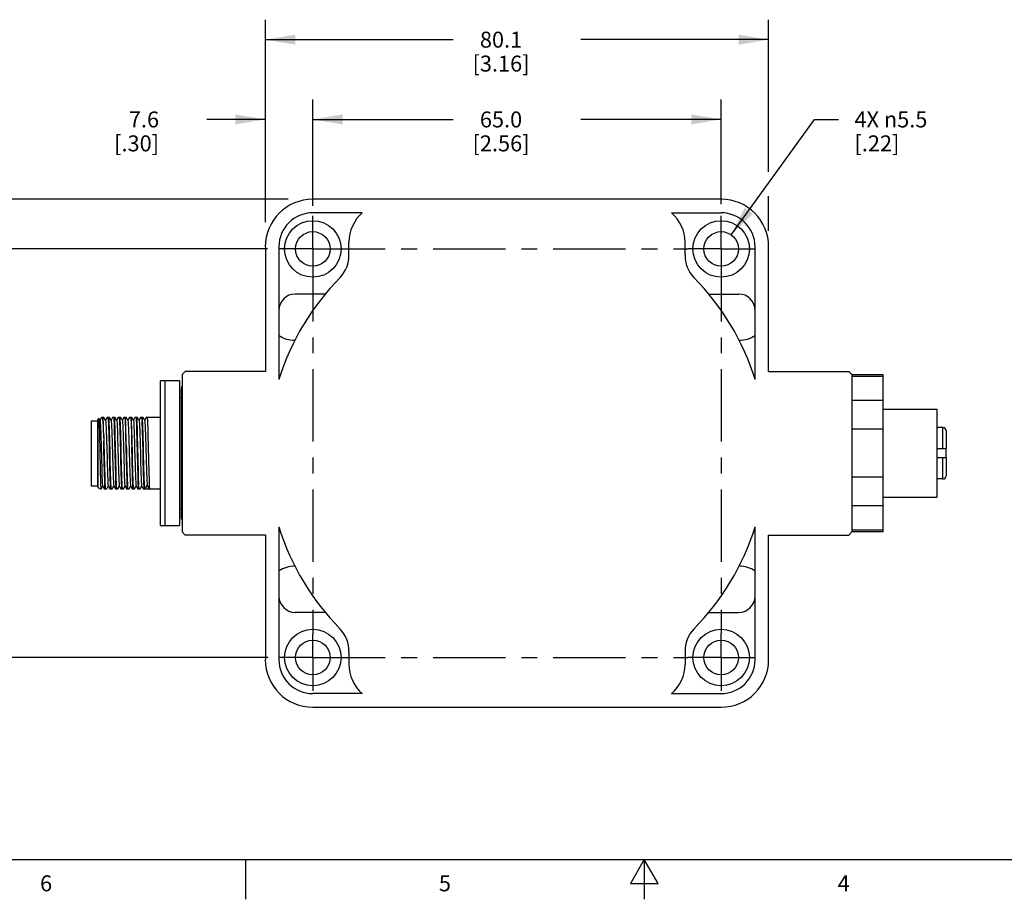
# Model space of a CAD drawing. Units: inches. Extents: x 0.7 to 21.3, y 0.5 to 16.
# Drawn here: x 7.1 to 13.3, y 0.5 to 6 of the extents above; entities that cross this region are included whole.
import ezdxf

# ---------------------------------------------------------------- set-up
doc = ezdxf.new("R2010")
doc.units = ezdxf.units.IN
doc.header["$LTSCALE"] = 1.21
doc.header["$MEASUREMENT"] = 0
doc.linetypes.add('CENTER', pattern=[0.6, 0.375, -0.075, 0.075, -0.075])
doc.layers.get('0').update_dxf_attribs({"linetype": 'CONTINUOUS'})
for name, color, linetype in [('02___PRT_ALL_AXES', 7, 'CONTINUOUS'), ('AXIS', 7, 'CONTINUOUS'), ('DRIVEN_DIMS', 7, 'CONTINUOUS')]:
    doc.layers.add(name, color=color, linetype=linetype)
doc.styles.add('TEXTSTYLE_2', font='txt', dxfattribs={"width": 0.8})
doc.dimstyles.new('DIMSTYLE_1', dxfattribs={"dimtxt": 0.1, "dimasz": 0.1875, "dimexe": 0.125, "dimexo": 0.0625, "dimgap": 0.1, "dimtad": 0, "dimtih": 1, "dimtoh": 1, "dimdec": 1, "dimzin": 4, "dimdsep": 46, "dimtxsty": 'STANDARD', "dimblk": '_FILLED', "dimblk1": '_FILLED', "dimblk2": '_FILLED', "dimcen": 0.09, "dimadec": 3, "dimazin": 1, "dimtp": 0.005, "dimtm": 0.005, "dimtfac": 1, "dimtdec": 3, "dimtofl": 0, "dimtmove": 0, "dimatfit": 3, "dimldrblk": '_FILLED', "dimfxl": 1, "dimtolj": 1, "dimtzin": 4, "dimarcsym": 0})
doc.dimstyles.new('DIMSTYLE_2', dxfattribs={"dimtxt": 0.1, "dimasz": 0.1875, "dimexe": 0.125, "dimexo": 0.0625, "dimgap": 0.09, "dimtad": 0, "dimtih": 1, "dimtoh": 1, "dimdec": 1, "dimzin": 4, "dimdsep": 46, "dimtxsty": 'STANDARD', "dimblk": '_FILLED', "dimblk1": '_FILLED', "dimblk2": '_FILLED', "dimcen": 0.09, "dimadec": 3, "dimazin": 1, "dimtp": 0.005, "dimtm": 0.005, "dimtfac": 1, "dimtdec": 3, "dimtofl": 0, "dimtmove": 0, "dimatfit": 1, "dimldrblk": '_FILLED', "dimfxl": 1, "dimtolj": 1, "dimtzin": 4, "dimarcsym": 0})

# ---------------------------------------------------------------- blocks, each defined once
blk = doc.blocks.new('_FILLED')
at = {"color": 0, "linetype": 'BYBLOCK'}
blk.add_solid([(0, 0), (-1, 0.167), (-1, -0.167)], dxfattribs=at)
blk = doc.blocks.new('*D7')
at = {"layer": 'DRIVEN_DIMS', "color": 7, "linetype": 'CONTINUOUS'}
for p, q in [((8.9289, 4.8452), (8.9289, 5.5117)), ((11.4889, 4.8551), (11.4889, 5.5117)), ((8.9289, 5.3867), (9.8089, 5.3867)), ((11.4889, 5.3867), (10.6089, 5.3867))]:
    blk.add_line(p, q, dxfattribs=at)
at = {"layer": 'DRIVEN_DIMS', "color": 7, "linetype": 'CONTINUOUS', "xscale": 0.1875, "yscale": 0.1875, "zscale": 0.1875, "rotation": 180}
blk.add_blockref('_FILLED', (8.9289, 5.3867), dxfattribs=at)
at = {"layer": 'DRIVEN_DIMS', "color": 7, "linetype": 'CONTINUOUS', "xscale": 0.1875, "yscale": 0.1875, "zscale": 0.1875}
blk.add_blockref('_FILLED', (11.4889, 5.3867), dxfattribs=at)
at = {"layer": 'DRIVEN_DIMS', "color": 7, "linetype": 'CONTINUOUS', "insert": (10.1089, 5.4367), "char_height": 0.1, "width": 0.6, "attachment_point": 2, "line_spacing_factor": 0.9}
blk.add_mtext('65.0\\P[2.56]', dxfattribs=at)
blk = doc.blocks.new('*D8')
at = {"layer": 'DRIVEN_DIMS', "color": 7, "linetype": 'CONTINUOUS'}
for p, q in [((8.6314, 4.7439), (8.6314, 6.0117)), ((11.7865, 5.0591), (11.7865, 6.0117)), ((8.6314, 5.8867), (9.8089, 5.8867)), ((11.7865, 5.8867), (10.6089, 5.8867)), ((11.7865, 4.6894), (11.7865, 4.9055))]:
    blk.add_line(p, q, dxfattribs=at)
at = {"layer": 'DRIVEN_DIMS', "color": 7, "linetype": 'CONTINUOUS', "xscale": 0.1875, "yscale": 0.1875, "zscale": 0.1875, "rotation": 180}
blk.add_blockref('_FILLED', (8.6314, 5.8867), dxfattribs=at)
at = {"layer": 'DRIVEN_DIMS', "color": 7, "linetype": 'CONTINUOUS', "xscale": 0.1875, "yscale": 0.1875, "zscale": 0.1875}
blk.add_blockref('_FILLED', (11.7865, 5.8867), dxfattribs=at)
at = {"layer": 'DRIVEN_DIMS', "color": 7, "linetype": 'CONTINUOUS', "insert": (10.1089, 5.9367), "char_height": 0.1, "width": 0.6, "attachment_point": 2, "line_spacing_factor": 0.9}
blk.add_mtext('80.1\\P[3.16]', dxfattribs=at)
blk = doc.blocks.new('*D9')
at = {"layer": 'DRIVEN_DIMS', "color": 7, "linetype": 'CONTINUOUS'}
for p, q in [((8.6314, 4.7454), (8.6314, 5.5117)), ((8.9289, 4.9147), (8.9289, 5.5117)), ((8.6314, 5.3867), (8.2652, 5.3867)), ((8.9289, 5.3867), (9.3289, 5.3867))]:
    blk.add_line(p, q, dxfattribs=at)
at = {"layer": 'DRIVEN_DIMS', "color": 7, "linetype": 'CONTINUOUS', "xscale": 0.1875, "yscale": 0.1875, "zscale": 0.1875}
blk.add_blockref('_FILLED', (8.6314, 5.3867), dxfattribs=at)
at = {"layer": 'DRIVEN_DIMS', "color": 7, "linetype": 'CONTINUOUS', "xscale": 0.1875, "yscale": 0.1875, "zscale": 0.1875, "rotation": 180}
blk.add_blockref('_FILLED', (8.9289, 5.3867), dxfattribs=at)
at = {"layer": 'DRIVEN_DIMS', "color": 7, "linetype": 'CONTINUOUS', "insert": (7.9652, 5.4367), "char_height": 0.1, "width": 0.5, "attachment_point": 3, "line_spacing_factor": 0.9}
blk.add_mtext('7.6\\P[.30]', dxfattribs=at)
blk = doc.blocks.new('*D10')
at = {"layer": 'DRIVEN_DIMS', "color": 7, "linetype": 'CONTINUOUS'}
for p, q in [((6.9563, 5.318), (6.8063, 5.318)), ((6.9563, 4.8866), (6.9563, 5.318)), ((8.7755, 4.8866), (6.8313, 4.8866)), ((8.645, 4.5751), (6.8313, 4.5751)), ((6.9563, 4.5751), (6.9563, 4.1751))]:
    blk.add_line(p, q, dxfattribs=at)
at = {"layer": 'DRIVEN_DIMS', "color": 7, "linetype": 'CONTINUOUS', "xscale": 0.1875, "yscale": 0.1875, "zscale": 0.1875}
for p, rotation in [((6.9563, 4.8866), 270), ((6.9563, 4.5751), 90)]:
    blk.add_blockref('_FILLED', p, dxfattribs=dict(at, rotation=rotation))
at = {"layer": 'DRIVEN_DIMS', "color": 7, "linetype": 'CONTINUOUS', "insert": (6.5063, 5.368), "char_height": 0.1, "width": 0.5, "attachment_point": 3, "line_spacing_factor": 0.9}
blk.add_mtext('7.9\\P[.31]', dxfattribs=at)
blk = doc.blocks.new('*D11')
at = {"layer": 'DRIVEN_DIMS', "color": 7, "linetype": 'CONTINUOUS'}
for p, q in [((8.4741, 4.5751), (6.8313, 4.5751)), ((6.9563, 4.5751), (6.9563, 3.4451)), ((6.9563, 2.0151), (6.9563, 2.9951)), ((8.6499, 2.0151), (6.8313, 2.0151))]:
    blk.add_line(p, q, dxfattribs=at)
at = {"layer": 'DRIVEN_DIMS', "color": 7, "linetype": 'CONTINUOUS', "xscale": 0.1875, "yscale": 0.1875, "zscale": 0.1875}
for p, rotation in [((6.9563, 4.5751), 90), ((6.9563, 2.0151), 270)]:
    blk.add_blockref('_FILLED', p, dxfattribs=dict(at, rotation=rotation))
at = {"layer": 'DRIVEN_DIMS', "color": 7, "linetype": 'CONTINUOUS', "insert": (6.8563, 3.3451), "char_height": 0.1, "width": 0.6, "attachment_point": 2, "line_spacing_factor": 0.9}
blk.add_mtext('65.0\\P[2.56]', dxfattribs=at)
blk = doc.blocks.new('*D12')
at = {"layer": 'DRIVEN_DIMS', "color": 7, "linetype": 'CONTINUOUS'}
for p, q in [((11.5524, 4.663), (12.0746, 5.3867)), ((12.0746, 5.3867), (12.2246, 5.3867))]:
    blk.add_line(p, q, dxfattribs=at)
at = {"layer": 'DRIVEN_DIMS', "color": 7, "linetype": 'CONTINUOUS', "xscale": 0.1875, "yscale": 0.1875, "zscale": 0.1875, "rotation": 234.1815252621}
blk.add_blockref('_FILLED', (11.5524, 4.663), dxfattribs=at)
at = {"layer": 'DRIVEN_DIMS', "color": 7, "linetype": 'CONTINUOUS', "insert": (12.3246, 5.4367), "char_height": 0.1, "width": 0.733333, "attachment_point": 1, "line_spacing_factor": 0.9}
blk.add_mtext('4X \\fgdt;{\\fgdt;n}\\ftxt;5.5\\P[.22]', dxfattribs=at)

msp = doc.modelspace()

# ---------------------------------------------------------------- linework, layer by layer
at = {"color": 7, "linetype": 'CONTINUOUS'}
for p, q in [((11.4884, 4.8866), (8.9294, 4.8866)), ((9.0067, 4.2927), (8.819, 4.2927)), ((11.4111, 4.2927), (11.5989, 4.2927)), ((8.1294, 3.8077), (8.1093, 3.7876)), ((8.1093, 3.7876), (8.1093, 2.8026)), ((8.6314, 3.8077), (8.1294, 3.8077)), ((11.7865, 3.8077), (12.2884, 3.8077)), ((12.3085, 3.7876), (12.2884, 3.8077)), ((12.3085, 3.7876), (12.3085, 2.8026)), ((12.5054, 3.7762), (12.3085, 3.7762)), ((12.5054, 2.803), (12.5054, 3.7872)), ((7.9736, 2.8421), (7.9736, 3.7481)), ((8.0936, 3.7481), (7.9736, 3.7481)), ((8.0036, 2.8421), (8.0036, 3.7481)), ((8.0936, 3.7481), (8.0936, 2.8421)), ((8.1039, 3.6426), (8.0936, 3.6426)), ((12.5054, 3.6255), (12.3085, 3.6255)), ((7.604, 3.5186), (7.5943, 3.5019)), ((7.6196, 3.5186), (7.604, 3.5186)), ((7.6293, 3.5019), (7.6196, 3.5186)), ((7.639, 3.5186), (7.6293, 3.5019)), ((7.6546, 3.5186), (7.639, 3.5186)), ((7.6643, 3.5019), (7.6546, 3.5186)), ((7.674, 3.5186), (7.6643, 3.5019)), ((7.6896, 3.5186), (7.674, 3.5186)), ((7.6993, 3.5019), (7.6896, 3.5186)), ((7.709, 3.5186), (7.6993, 3.5019)), ((7.7246, 3.5186), (7.709, 3.5186)), ((7.7343, 3.5019), (7.7246, 3.5186)), ((7.744, 3.5186), (7.7343, 3.5019)), ((7.7596, 3.5186), (7.744, 3.5186)), ((7.7693, 3.5019), (7.7596, 3.5186)), ((7.779, 3.5186), (7.7693, 3.5019)), ((7.7946, 3.5186), (7.779, 3.5186)), ((7.8043, 3.5019), (7.7946, 3.5186)), ((7.814, 3.5186), (7.8043, 3.5019)), ((7.8296, 3.5186), (7.814, 3.5186)), ((7.8393, 3.5019), (7.8296, 3.5186)), ((7.849, 3.5186), (7.8393, 3.5019)), ((7.8646, 3.5186), (7.849, 3.5186)), ((7.8743, 3.5019), (7.8646, 3.5186)), ((7.884, 3.5186), (7.8743, 3.5019)), ((7.9736, 3.5186), (7.884, 3.5186)), ((7.5403, 3.4988), (7.5403, 3.0914)), ((7.5403, 3.4988), (7.5796, 3.4988)), ((7.5796, 3.4988), (7.5796, 3.0914)), ((7.5796, 3.4801), (7.5836, 3.4801)), ((7.5875, 3.5134), (7.5836, 3.5111)), ((7.5836, 3.0791), (7.5836, 3.5111)), ((7.5875, 3.5134), (7.5877, 3.5133)), ((7.5943, 3.5019), (7.5877, 3.5133)), ((7.5946, 3.5014), (7.5943, 3.5019)), ((7.6296, 3.5014), (7.6293, 3.5019)), ((7.6646, 3.5014), (7.6643, 3.5019)), ((7.6996, 3.5014), (7.6993, 3.5019)), ((7.7346, 3.5014), (7.7343, 3.5019)), ((7.7696, 3.5014), (7.7693, 3.5019)), ((7.8046, 3.5014), (7.8043, 3.5019)), ((7.8396, 3.5014), (7.8393, 3.5019)), ((7.8746, 3.5014), (7.8743, 3.5019)), ((12.8794, 3.3217), (12.8794, 3.4565)), ((7.6182, 3.411), (7.6182, 3.3724)), ((12.5054, 3.4458), (12.3085, 3.4458)), ((12.8991, 3.4368), (12.8991, 3.3217)), ((7.7602, 3.3303), (7.762, 3.2575)), ((7.796, 3.2575), (7.7942, 3.3303)), ((12.8991, 3.3217), (12.84, 3.3217)), ((12.84, 3.2685), (12.8991, 3.2685)), ((12.8794, 3.1337), (12.8794, 3.2685)), ((12.8991, 3.2685), (12.8991, 3.1534)), ((7.5403, 3.0914), (7.5796, 3.0914)), ((7.5796, 3.1101), (7.5836, 3.1101)), ((7.6021, 3.0716), (7.6118, 3.0883)), ((7.6115, 3.0888), (7.6118, 3.0883)), ((7.6118, 3.0883), (7.6215, 3.0716)), ((7.6371, 3.0716), (7.6468, 3.0883)), ((7.6465, 3.0888), (7.6468, 3.0883)), ((7.6468, 3.0883), (7.6565, 3.0716)), ((7.6721, 3.0716), (7.6818, 3.0883)), ((7.6815, 3.0888), (7.6818, 3.0883)), ((7.6818, 3.0883), (7.6915, 3.0716)), ((7.7071, 3.0716), (7.7168, 3.0883)), ((7.7165, 3.0888), (7.7168, 3.0883)), ((7.7168, 3.0883), (7.7265, 3.0716)), ((7.7421, 3.0716), (7.7518, 3.0883)), ((7.7515, 3.0888), (7.7518, 3.0883)), ((7.7518, 3.0883), (7.7615, 3.0716)), ((7.7771, 3.0716), (7.7868, 3.0883)), ((7.7865, 3.0888), (7.7868, 3.0883)), ((7.7868, 3.0883), (7.7965, 3.0716)), ((7.8121, 3.0716), (7.8218, 3.0883)), ((7.8215, 3.0888), (7.8218, 3.0883)), ((7.8218, 3.0883), (7.8315, 3.0716)), ((7.8471, 3.0716), (7.8568, 3.0883)), ((7.8565, 3.0888), (7.8568, 3.0883)), ((7.8568, 3.0883), (7.8665, 3.0716)), ((7.8775, 3.0716), (7.8906, 3.0937)), ((7.8906, 3.0937), (7.9037, 3.0716)), ((12.5054, 3.1444), (12.3085, 3.1444)), ((7.5965, 3.0716), (7.5836, 3.0791)), ((7.5965, 3.0716), (7.6021, 3.0716)), ((7.6215, 3.0716), (7.6371, 3.0716)), ((7.6565, 3.0716), (7.6721, 3.0716)), ((7.6915, 3.0716), (7.7071, 3.0716)), ((7.7265, 3.0716), (7.7421, 3.0716)), ((7.7615, 3.0716), (7.7771, 3.0716)), ((7.7965, 3.0716), (7.8121, 3.0716)), ((7.8315, 3.0716), (7.8471, 3.0716)), ((7.8665, 3.0716), (7.9736, 3.0716)), ((12.5054, 2.9647), (12.3085, 2.9647)), ((8.1039, 2.9476), (8.0936, 2.9476)), ((7.9736, 2.8421), (8.0936, 2.8421)), ((8.1093, 2.8026), (8.1294, 2.7825)), ((8.6314, 2.7825), (8.1294, 2.7825)), ((11.7865, 2.7825), (12.2884, 2.7825)), ((12.2884, 2.7825), (12.3085, 2.8026)), ((12.5054, 2.814), (12.3085, 2.814)), ((9.0067, 2.2975), (8.819, 2.2975)), ((11.4111, 2.2975), (11.5989, 2.2975)), ((8.9294, 1.7036), (11.4884, 1.7036)), ((0.964, 0.75), (21.05, 0.75)), ((8.507, 0.75), (8.507, 0.5)), ((11.007, 0.75), (10.9204, 0.6)), ((11.0936, 0.6), (11.007, 0.75)), ((11.007, 0.75), (11.007, 0.5)), ((10.9204, 0.6), (11.0936, 0.6))]:
    msp.add_line(p, q, dxfattribs=at)
for points in [[(7.61, 3.5186), (7.6114, 3.5067), (7.6128, 3.4891), (7.6141, 3.4662), (7.6155, 3.4389), (7.6168, 3.4074), (7.6182, 3.3724)], [(7.6182, 3.411), (7.6176, 3.4402), (7.6169, 3.4661), (7.6163, 3.4882), (7.6157, 3.5059), (7.615, 3.5186)], [(7.662, 3.0716), (7.6611, 3.0872), (7.6601, 3.1085), (7.6592, 3.1349), (7.6583, 3.1657), (7.6574, 3.2), (7.6564, 3.237), (7.6555, 3.2755), (7.6546, 3.3146), (7.6537, 3.3532), (7.6527, 3.3902), (7.6518, 3.4245), (7.6509, 3.4553), (7.65, 3.4817), (7.6491, 3.503), (7.6481, 3.5186)], [(7.6491, 3.5186), (7.6501, 3.503), (7.651, 3.4817), (7.6519, 3.4553), (7.6528, 3.4245), (7.6537, 3.3902), (7.6547, 3.3532), (7.6556, 3.3146), (7.6565, 3.2755), (7.6574, 3.237), (7.6584, 3.2), (7.6593, 3.1657), (7.6602, 3.1349), (7.6611, 3.1085), (7.6621, 3.0872), (7.663, 3.0716)], [(7.697, 3.0716), (7.6961, 3.0872), (7.6951, 3.1085), (7.6942, 3.1349), (7.6933, 3.1657), (7.6924, 3.2), (7.6914, 3.237), (7.6905, 3.2755), (7.6896, 3.3146), (7.6887, 3.3532), (7.6877, 3.3902), (7.6868, 3.4245), (7.6859, 3.4553), (7.685, 3.4817), (7.6841, 3.503), (7.6831, 3.5186)], [(7.6841, 3.5186), (7.6851, 3.503), (7.686, 3.4817), (7.6869, 3.4553), (7.6878, 3.4245), (7.6887, 3.3902), (7.6897, 3.3532), (7.6906, 3.3146), (7.6915, 3.2755), (7.6924, 3.237), (7.6934, 3.2), (7.6943, 3.1657), (7.6952, 3.1349), (7.6961, 3.1085), (7.6971, 3.0872), (7.698, 3.0716)], [(7.732, 3.0716), (7.7311, 3.0872), (7.7301, 3.1085), (7.7292, 3.1349), (7.7283, 3.1657), (7.7274, 3.2), (7.7264, 3.237), (7.7255, 3.2755), (7.7246, 3.3146), (7.7237, 3.3532), (7.7227, 3.3902), (7.7218, 3.4245), (7.7209, 3.4553), (7.72, 3.4817), (7.7191, 3.503), (7.7181, 3.5186)], [(7.7191, 3.5186), (7.7201, 3.503), (7.721, 3.4817), (7.7219, 3.4553), (7.7228, 3.4245), (7.7237, 3.3902), (7.7247, 3.3532), (7.7256, 3.3146), (7.7265, 3.2755), (7.7274, 3.237), (7.7284, 3.2), (7.7293, 3.1657), (7.7302, 3.1349), (7.7311, 3.1085), (7.7321, 3.0872), (7.733, 3.0716)], [(7.767, 3.0716), (7.7661, 3.0872), (7.7651, 3.1085), (7.7642, 3.1349), (7.7633, 3.1657), (7.7624, 3.2), (7.7614, 3.237), (7.7605, 3.2755), (7.7596, 3.3146), (7.7587, 3.3532), (7.7577, 3.3902), (7.7568, 3.4245), (7.7559, 3.4553), (7.755, 3.4817), (7.7541, 3.503), (7.7531, 3.5186)], [(7.7602, 3.3303), (7.7594, 3.3661), (7.7585, 3.4003), (7.7576, 3.4318), (7.7567, 3.46), (7.7559, 3.4845), (7.755, 3.5042), (7.7541, 3.5186)], [(7.7881, 3.5186), (7.789, 3.5042), (7.7899, 3.4845), (7.7907, 3.46), (7.7916, 3.4318), (7.7925, 3.4003), (7.7934, 3.3661), (7.7942, 3.3303)], [(7.7891, 3.5186), (7.7901, 3.503), (7.791, 3.4817), (7.7919, 3.4553), (7.7928, 3.4245), (7.7937, 3.3902), (7.7947, 3.3532), (7.7956, 3.3146), (7.7965, 3.2755), (7.7974, 3.237), (7.7984, 3.2), (7.7993, 3.1657), (7.8002, 3.1349), (7.8011, 3.1085), (7.8021, 3.0872), (7.803, 3.0716)], [(7.837, 3.0716), (7.8361, 3.0872), (7.8351, 3.1085), (7.8342, 3.1349), (7.8333, 3.1657), (7.8324, 3.2), (7.8314, 3.237), (7.8305, 3.2755), (7.8296, 3.3146), (7.8287, 3.3532), (7.8277, 3.3902), (7.8268, 3.4245), (7.8259, 3.4553), (7.825, 3.4817), (7.8241, 3.503), (7.8231, 3.5186)], [(7.8241, 3.5186), (7.8251, 3.503), (7.826, 3.4817), (7.8269, 3.4553), (7.8278, 3.4245), (7.8287, 3.3902), (7.8297, 3.3532), (7.8306, 3.3146), (7.8315, 3.2755), (7.8324, 3.237), (7.8334, 3.2), (7.8343, 3.1657), (7.8352, 3.1349), (7.8361, 3.1085), (7.8371, 3.0872), (7.838, 3.0716)], [(7.872, 3.0716), (7.8711, 3.0872), (7.8701, 3.1085), (7.8692, 3.1349), (7.8683, 3.1657), (7.8674, 3.2), (7.8664, 3.237), (7.8655, 3.2755), (7.8646, 3.3146), (7.8637, 3.3532), (7.8627, 3.3902), (7.8618, 3.4245), (7.8609, 3.4553), (7.86, 3.4817), (7.8591, 3.503), (7.8581, 3.5186)], [(7.8591, 3.5186), (7.8601, 3.503), (7.861, 3.4817), (7.8619, 3.4553), (7.8628, 3.4245), (7.8637, 3.3902), (7.8647, 3.3532), (7.8656, 3.3146), (7.8665, 3.2755), (7.8674, 3.237), (7.8684, 3.2), (7.8693, 3.1657), (7.8702, 3.1349), (7.8711, 3.1085), (7.8721, 3.0872), (7.873, 3.0716)], [(7.907, 3.0716), (7.9061, 3.0872), (7.9051, 3.1085), (7.9042, 3.1349), (7.9033, 3.1657), (7.9024, 3.2), (7.9014, 3.237), (7.9005, 3.2755), (7.8996, 3.3146), (7.8987, 3.3532), (7.8977, 3.3902), (7.8968, 3.4245), (7.8959, 3.4553), (7.895, 3.4817), (7.8941, 3.503), (7.8931, 3.5186)], [(7.5877, 3.5133), (7.5884, 3.5092), (7.5891, 3.4992), (7.5898, 3.4836), (7.5905, 3.4629), (7.5912, 3.4375), (7.5918, 3.4082), (7.5925, 3.3756), (7.5932, 3.3408), (7.5939, 3.3047), (7.5946, 3.2682), (7.5953, 3.2323), (7.596, 3.1979), (7.5967, 3.1661), (7.5974, 3.1377), (7.598, 3.1134), (7.5987, 3.094), (7.5994, 3.0799), (7.6001, 3.0716)], [(7.5946, 3.5014), (7.5955, 3.4973), (7.5965, 3.4866), (7.5974, 3.4698), (7.5984, 3.4475), (7.5994, 3.4204), (7.6004, 3.3894), (7.6014, 3.3553), (7.6024, 3.3194), (7.6034, 3.2827), (7.6044, 3.2464), (7.6054, 3.2116), (7.6064, 3.1794), (7.6074, 3.151), (7.6084, 3.127), (7.6093, 3.1084), (7.6103, 3.0957), (7.6113, 3.0893), (7.6115, 3.0888)], [(7.6296, 3.5014), (7.6302, 3.4992), (7.6312, 3.4903), (7.6322, 3.4753), (7.6331, 3.4545), (7.6341, 3.4287), (7.6351, 3.3987), (7.6361, 3.3655), (7.6371, 3.33)], [(7.6646, 3.5014), (7.6649, 3.5005), (7.6659, 3.4935), (7.6669, 3.4801), (7.6679, 3.4609), (7.6689, 3.4364), (7.6699, 3.4074), (7.6709, 3.3748), (7.6718, 3.3397), (7.6728, 3.3032), (7.6738, 3.2665), (7.6748, 3.2306), (7.6758, 3.1968), (7.6768, 3.1661), (7.6778, 3.1395), (7.6788, 3.1179), (7.6798, 3.1018), (7.6808, 3.092), (7.6815, 3.0888)], [(7.6996, 3.5014), (7.6997, 3.5012), (7.7007, 3.4955), (7.7017, 3.4834), (7.7027, 3.4653), (7.7037, 3.4418), (7.7047, 3.4137), (7.7056, 3.3818), (7.7066, 3.3471), (7.7076, 3.3108), (7.7086, 3.274), (7.7096, 3.2379), (7.7106, 3.2035), (7.7116, 3.1721), (7.7126, 3.1446), (7.7136, 3.1219), (7.7146, 3.1047), (7.7156, 3.0935), (7.7165, 3.0888)], [(7.7346, 3.5014), (7.7355, 3.4972), (7.7365, 3.4864), (7.7375, 3.4695), (7.7385, 3.4471), (7.7394, 3.4198), (7.7404, 3.3886), (7.7414, 3.3544), (7.7424, 3.3184), (7.7434, 3.2816), (7.7444, 3.2452), (7.7454, 3.2104), (7.7464, 3.1783), (7.7474, 3.1499), (7.7484, 3.1261), (7.7494, 3.1077), (7.7504, 3.0953), (7.7514, 3.0892), (7.7515, 3.0888)], [(7.7696, 3.5014), (7.7703, 3.4986), (7.7713, 3.4891), (7.7723, 3.4734), (7.7732, 3.4521), (7.7742, 3.4258), (7.7752, 3.3953), (7.7762, 3.3617), (7.7772, 3.3259)], [(7.8046, 3.5014), (7.8051, 3.4998), (7.8061, 3.4916), (7.8071, 3.4771), (7.808, 3.4569), (7.809, 3.4316), (7.81, 3.4019), (7.811, 3.3688), (7.812, 3.3334), (7.814, 3.26)], [(7.8396, 3.5014), (7.8399, 3.5007), (7.8409, 3.4938), (7.8418, 3.4806), (7.8428, 3.4615), (7.8438, 3.4372), (7.8448, 3.4083), (7.8458, 3.3758), (7.8468, 3.3408), (7.8478, 3.3043), (7.8488, 3.2675), (7.8498, 3.2316), (7.8508, 3.1977), (7.8518, 3.167), (7.8528, 3.1402), (7.8538, 3.1184), (7.8548, 3.1022), (7.8558, 3.0922), (7.8565, 3.0888)], [(7.8746, 3.5014), (7.8756, 3.4957), (7.8766, 3.4838), (7.8776, 3.4659), (7.8786, 3.4426), (7.8796, 3.4146), (7.8806, 3.3828), (7.8816, 3.3482), (7.8826, 3.3119), (7.8836, 3.2751), (7.8846, 3.2389), (7.8856, 3.2045), (7.8866, 3.173), (7.8876, 3.1454), (7.8886, 3.1225), (7.8896, 3.1051), (7.8906, 3.0937)], [(7.6182, 3.411), (7.6191, 3.3768), (7.62, 3.3406), (7.6209, 3.3032), (7.6218, 3.2655), (7.6226, 3.2287), (7.6235, 3.1935), (7.6244, 3.1609), (7.6253, 3.1317), (7.6262, 3.1067), (7.6271, 3.0865), (7.628, 3.0716)], [(7.627, 3.0716), (7.6261, 3.0863), (7.6252, 3.1062), (7.6244, 3.1307), (7.6235, 3.1594), (7.6226, 3.1914), (7.6217, 3.226), (7.6208, 3.2623), (7.62, 3.2994), (7.6191, 3.3364), (7.6182, 3.3724)], [(7.6371, 3.33), (7.6391, 3.2568), (7.6401, 3.2215), (7.6411, 3.1884), (7.6421, 3.1588), (7.6431, 3.1335), (7.6441, 3.1132), (7.645, 3.0988), (7.646, 3.0905), (7.6465, 3.0888)], [(7.7772, 3.3259), (7.7782, 3.2891), (7.7792, 3.2526), (7.7802, 3.2174), (7.7812, 3.1846), (7.7822, 3.1554), (7.7832, 3.1306), (7.7842, 3.111), (7.7852, 3.0973), (7.7862, 3.0899), (7.7865, 3.0888)], [(7.762, 3.2575), (7.7628, 3.222), (7.7637, 3.1883), (7.7645, 3.1571), (7.7654, 3.1292), (7.7663, 3.1053), (7.7671, 3.086), (7.768, 3.0716)], [(7.802, 3.0716), (7.8011, 3.086), (7.8003, 3.1053), (7.7994, 3.1292), (7.7985, 3.1571), (7.7977, 3.1883), (7.7968, 3.222), (7.796, 3.2575)], [(7.814, 3.26), (7.815, 3.2245), (7.816, 3.1911), (7.817, 3.1611), (7.818, 3.1353), (7.819, 3.1146), (7.82, 3.0996), (7.821, 3.0909), (7.8215, 3.0888)]]:
    msp.add_lwpolyline(points, dxfattribs=at)
for centre, radius, start, end in [((8.9294, 4.5886), 0.2981, 90, 180), ((11.4884, 4.5886), 0.2981, 0, 90), ((8.819, 4.1902), 0.1025, 90, 180), ((11.5989, 4.1902), 0.1025, 0, 90), ((8.819, 4.1902), 0.1876, 236.86951, 269.12919), ((11.5989, 4.1902), 0.1876, 270.87081, 303.13049), ((12.8794, 3.4368), 0.0197, 0, 90), ((12.8794, 3.1534), 0.0197, 270, 360), ((8.819, 2.4), 0.1876, 90.87081, 123.13049), ((11.5989, 2.4), 0.1876, 56.86951, 89.12919), ((8.819, 2.4), 0.1025, 180, 270), ((11.5989, 2.4), 0.1025, 270, 360), ((8.9294, 2.0016), 0.2981, 180, 270), ((11.4884, 2.0016), 0.2981, 270, 360)]:
    msp.add_arc(centre, radius, start, end, dxfattribs=at)
at = {"layer": '02___PRT_ALL_AXES', "color": 7, "linetype": 'CENTER'}
for p, q in [((8.9289, 4.5751), (8.9289, 4.7836)), ((11.4889, 4.5751), (11.4889, 4.7836)), ((8.9289, 4.5751), (8.7204, 4.5751)), ((8.9289, 4.5751), (8.9289, 2.1615)), ((8.9289, 4.5751), (11.2804, 4.5751)), ((11.4889, 4.5751), (11.2804, 4.5751)), ((11.4889, 4.5751), (11.4889, 2.1675)), ((11.4889, 4.5751), (11.6974, 4.5751)), ((8.9289, 2.0151), (8.9289, 2.1615)), ((11.4889, 2.0151), (11.4889, 2.1675)), ((8.9289, 2.0151), (8.7204, 2.0151)), ((8.9289, 2.0151), (8.9289, 1.8066)), ((8.9289, 2.0151), (11.2804, 2.0151)), ((11.4889, 2.0151), (11.2804, 2.0151)), ((11.4889, 2.0151), (11.6974, 2.0151)), ((11.4889, 2.0151), (11.4889, 1.8066))]:
    msp.add_line(p, q, dxfattribs=at)
at = {"layer": '02___PRT_ALL_AXES', "color": 7, "linetype": 'CONTINUOUS'}
for p, q in [((9.2394, 4.8016), (8.9294, 4.8016)), ((11.1784, 4.8016), (11.4884, 4.8016)), ((8.6314, 4.5886), (8.6314, 3.8077)), ((8.7164, 4.5886), (8.7164, 3.7566)), ((9.1556, 4.5374), (9.1556, 4.6181)), ((11.2622, 4.5374), (11.2622, 4.6181)), ((11.7014, 3.7566), (11.7014, 4.5886)), ((11.7865, 3.8077), (11.7865, 4.5886)), ((12.5054, 3.7872), (12.3085, 3.7872)), ((8.1039, 3.6956), (8.1039, 2.8946)), ((12.5054, 3.5707), (12.84, 3.5707)), ((12.84, 3.5707), (12.84, 3.0195)), ((12.5054, 3.0195), (12.84, 3.0195)), ((8.6314, 2.7825), (8.6314, 2.0016)), ((8.7164, 2.8336), (8.7164, 2.0016)), ((11.7014, 2.0016), (11.7014, 2.8336)), ((11.7865, 2.0016), (11.7865, 2.7825)), ((12.5054, 2.803), (12.3085, 2.803)), ((9.1556, 2.0528), (9.1556, 1.9721)), ((11.2622, 2.0528), (11.2622, 1.9721)), ((9.2394, 1.7886), (8.9294, 1.7886)), ((11.1784, 1.7886), (11.4884, 1.7886))]:
    msp.add_line(p, q, dxfattribs=at)
for centre, radius in [((8.9289, 4.5751), 0.1772), ((11.4889, 4.5751), 0.1772), ((8.9289, 4.5751), 0.1085), ((11.4889, 4.5751), 0.1085), ((8.9289, 2.0151), 0.1772), ((11.4889, 2.0151), 0.1772), ((8.9289, 2.0151), 0.1085), ((11.4889, 2.0151), 0.1085)]:
    msp.add_circle(centre, radius, dxfattribs=at)
for centre, radius, start, end in [((8.9294, 4.5886), 0.213, 90, 180), ((9.3984, 4.6181), 0.2428, 130.91331, 180), ((11.0194, 4.6181), 0.2428, 0, 49.08669), ((11.4884, 4.5886), 0.213, 0, 90), ((8.9464, 4.5374), 0.2092, 317.66583, 360), ((11.4714, 4.5374), 0.2092, 180, 222.33417), ((10.2089, 3.2951), 1.5622, 135.16581, 162.81883), ((10.2089, 3.2951), 1.5622, 17.18117, 44.83419), ((8.1519, 3.6956), 0.048, 152.72241, 180), ((8.1519, 2.8946), 0.048, 180, 207.27759), ((10.2089, 3.2951), 1.5622, 197.18117, 224.83419), ((10.2089, 3.2951), 1.5622, 315.16581, 342.81883), ((8.9464, 2.0528), 0.2092, 0, 42.33417), ((11.4714, 2.0528), 0.2092, 137.66583, 180), ((8.9294, 2.0016), 0.213, 180, 270), ((11.4884, 2.0016), 0.213, 270, 360), ((9.3984, 1.9721), 0.2428, 180, 229.08669), ((11.0194, 1.9721), 0.2428, 310.91331, 360)]:
    msp.add_arc(centre, radius, start, end, dxfattribs=at)
at = {"layer": 'AXIS', "color": 7, "linetype": 'CONTINUOUS'}
for p, q in [((12.8794, 3.4565), (12.84, 3.4565)), ((12.8991, 3.2685), (12.8991, 3.3217)), ((12.8794, 3.1337), (12.84, 3.1337))]:
    msp.add_line(p, q, dxfattribs=at)

# ---------------------------------------------------------------- texts
at = {"color": 7, "linetype": 'CONTINUOUS', "char_height": 0.1, "width": 0.08, "attachment_point": 2, "line_spacing_factor": 0.9, "style": 'TEXTSTYLE_2'}
for s, insert in [('6', (7.257, 0.65)), ('5', (9.757, 0.65)), ('4', (12.257, 0.65))]:
    msp.add_mtext(s, dxfattribs=dict(at, insert=insert))

# ---------------------------------------------------------------- dimensions: what is measured, and where the dimension line sits
at = {"layer": 'DRIVEN_DIMS', "color": 7, "linetype": 'CONTINUOUS'}
for base, p1, p2, picture, middle in [((11.7865, 5.8867), (8.6314, 4.6814), (11.7865, 4.6269), '*D8', (10.2089, 5.8117)), ((8.9289, 5.3867), (8.6314, 4.6829), (8.9289, 4.8522), '*D9', (7.9152, 5.3117)), ((11.4889, 5.3867), (8.9289, 4.7827), (11.4889, 4.7926), '*D7', (10.2089, 5.3117))]:
    dim = msp.add_linear_dim(base=base, p1=p1, p2=p2, text='<>\\P[]', dimstyle='DIMSTYLE_1', dxfattribs=at)
    dim.commit()
    dim.dimension.update_dxf_attribs({"geometry": picture, "text_midpoint": middle, "dimtype": 160})
dim = msp.add_diameter_dim_2p(p1=(11.5524, 4.663), p2=(11.4254, 4.4871), text='4X %%c<>\\P[]', dimstyle='DIMSTYLE_2', override={"dimpost": '<>'}, dxfattribs=at)
dim.commit()
dim.dimension.update_dxf_attribs({"geometry": '*D12', "text_midpoint": (12.7913, 5.3117), "dimtype": 163})
for base, p1, p2, picture, middle in [((6.9563, 4.5751), (8.838, 4.8866), (8.7075, 4.5751), '*D10', (6.4563, 5.243)), ((6.9563, 2.0151), (8.5366, 4.5751), (8.7124, 2.0151), '*D11', (6.9563, 3.2201))]:
    dim = msp.add_linear_dim(base=base, p1=p1, p2=p2, angle=270, text='<>\\P[]', dimstyle='DIMSTYLE_1', dxfattribs=at)
    dim.commit()
    dim.dimension.update_dxf_attribs({"geometry": picture, "text_midpoint": middle, "dimtype": 160})

doc.saveas('drawing.dxf')
